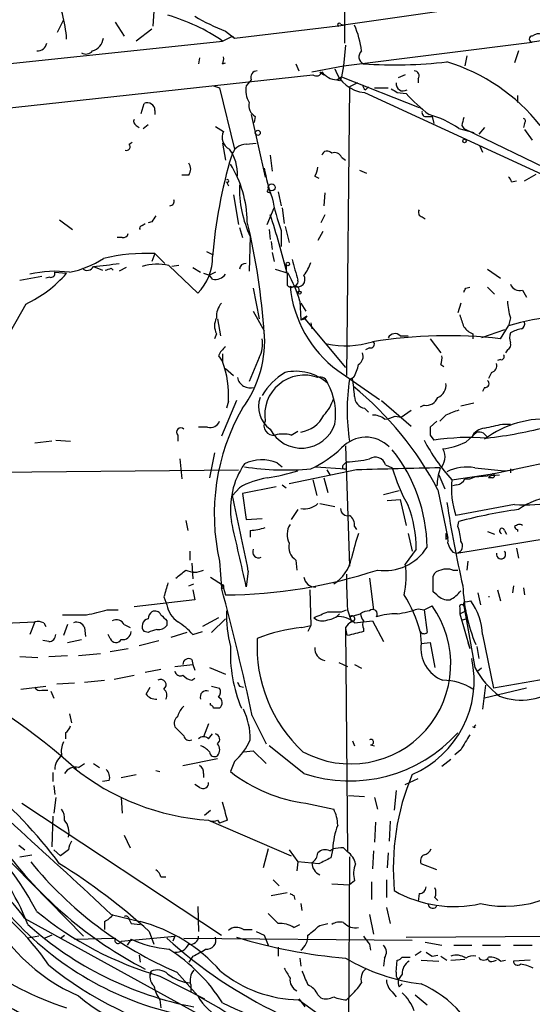
# Model space of a CAD drawing. Extents: x -1334 to 376232, y -349137 to 81772.
# Drawn here: x 497 to 540, y 81363 to 81447 of the extents above; entities that cross this region are included whole.
import ezdxf

# ---------------------------------------------------------------- set-up
doc = ezdxf.new("R2010")
doc.units = 0
doc.header["$MEASUREMENT"] = 0
doc.layers.add('MAIN', color=5, linetype='CONTINUOUS')

msp = doc.modelspace()

# ---------------------------------------------------------------- linework, layer by layer
at = {"layer": 'MAIN'}
for p, q in [((537.464, 81448.7025), (524.3407, 81446.8398)), ((524.4253, 81449.2105), (524.4253, 81445.3158)), ((508.1693, 81448.0251), (508.0847, 81446.7551)), ((499.9567, 81446.2471), (500.4647, 81447.2631)), ((504.8673, 81447.0938), (505.6293, 81445.9085)), ((508, 81446.5011), (506.6453, 81445.4851)), ((514.2653, 81446.3318), (515.0273, 81445.7391)), ((515.0273, 81445.7391), (524.3407, 81446.8398)), ((524.0867, 81446.9245), (524.3407, 81446.8398)), ((547.878, 81446.5011), (540.4273, 81445.4005)), ((468.63, 81440.6591), (514.0113, 81445.4851)), ((514.0113, 81445.4851), (514.858, 81445.9085)), ((514.858, 81445.9085), (515.0273, 81445.7391)), ((524.3407, 81443.3685), (540.4273, 81445.4005)), ((524.51, 81445.1465), (524.3407, 81443.3685)), ((539.242, 81444.6385), (538.9033, 81443.6225)), ((512.064, 81444.0458), (511.9793, 81443.5378)), ((514.0113, 81443.5378), (514.2653, 81443.6225)), ((534.8393, 81444.2151), (534.67, 81443.3685)), ((520.2767, 81443.5378), (520.5307, 81442.9451)), ((521.6313, 81442.8605), (524.3407, 81443.3685)), ((522.3087, 81442.8605), (522.6473, 81442.6065)), ((524.3407, 81443.3685), (524.1713, 81442.4371)), ((485.394, 81438.6271), (521.716, 81442.6065)), ((516.4667, 81442.1831), (516.0433, 81441.6751)), ((523.748, 81442.1831), (524.1713, 81442.4371)), ((524.002, 81442.0985), (523.748, 81442.1831)), ((524.1713, 81442.4371), (530.7753, 81439.8125)), ((525.526, 81441.9291), (524.8487, 81441.5905)), ((529.59, 81442.6065), (528.9973, 81442.3525)), ((530.6907, 81442.2678), (530.6907, 81441.9291)), ((513.2493, 81441.6751), (513.7573, 81441.5058)), ((513.7573, 81441.5058), (515.0273, 81436.2565)), ((524.8487, 81441.5905), (524.5947, 81416.9525)), ((526.1187, 81441.0825), (565.9967, 81422.7098)), ((526.2033, 81441.3365), (526.4573, 81441.5905)), ((526.9653, 81441.5058), (528.1507, 81441.5058)), ((528.9127, 81441.0825), (529.6747, 81440.9978)), ((539.1573, 81440.8285), (539.1573, 81440.2358)), ((507.0687, 81439.3045), (507.3227, 81440.1511)), ((508.254, 81439.5585), (508.254, 81439.2198)), ((516.4667, 81439.2198), (517.652, 81433.8858)), ((516.8053, 81439.0505), (516.7207, 81438.5425)), ((531.4527, 81439.0505), (531.876, 81439.0505)), ((531.876, 81439.0505), (532.0453, 81438.4578)), ((506.6453, 81438.2885), (506.8993, 81438.1191)), ((507.238, 81438.0345), (507.6613, 81438.3731)), ((513.4187, 81438.2038), (514.096, 81437.7805)), ((534.162, 81438.0345), (535.432, 81437.6958)), ((534.416, 81438.2885), (534.5853, 81438.0345)), ((534.5853, 81438.0345), (546.9467, 81432.0231)), ((536.3633, 81438.1191), (535.8553, 81437.5265)), ((539.75, 81438.4578), (539.6653, 81438.1191)), ((539.75, 81437.9498), (540.4273, 81437.0185)), ((506.0527, 81436.6798), (506.3067, 81436.8491)), ((514.0113, 81436.7645), (514.2653, 81435.3251)), ((516.0433, 81436.6798), (516.89, 81436.7645)), ((535.94, 81436.5105), (536.194, 81436.0025)), ((518.0753, 81435.7485), (518.2447, 81434.3938)), ((524.1713, 81435.5791), (524.51, 81435.3251)), ((525.6953, 81434.4785), (526.288, 81434.2245)), ((511.1327, 81434.0551), (510.54, 81434.0551)), ((521.8853, 81433.9705), (522.224, 81433.8011)), ((538.6493, 81433.4625), (539.0727, 81433.5471)), ((539.75, 81433.5471), (540.766, 81434.1398)), ((514.35, 81433.4625), (514.5193, 81433.1238)), ((514.9427, 81432.3618), (515.366, 81429.8218)), ((517.8213, 81432.6158), (518.0753, 81432.5311)), ((518.7527, 81432.6158), (519.0067, 81431.4305)), ((522.732, 81432.5311), (522.6473, 81431.4305)), ((517.8213, 81429.8218), (518.414, 81431.2611)), ((519.0913, 81431.2611), (519.2607, 81429.9065)), ((500.126, 81430.2451), (501.2267, 81429.3985)), ((522.732, 81430.6685), (522.3933, 81429.9911)), ((531.0293, 81430.4991), (531.2833, 81430.3298)), ((507.1533, 81429.7371), (507.4073, 81429.9065)), ((508, 81430.0758), (507.6613, 81429.9911)), ((515.4507, 81429.5678), (515.7047, 81428.7211)), ((517.9907, 81429.3985), (518.0753, 81428.5518)), ((519.0067, 81429.3138), (519.0067, 81427.9591)), ((519.3453, 81429.6525), (519.684, 81428.2978)), ((505.46, 81428.7211), (505.0367, 81428.7211)), ((516.382, 81428.8058), (516.2973, 81425.8425)), ((522.5627, 81429.2291), (522.1393, 81428.4671)), ((518.16, 81428.3825), (518.2447, 81427.7051)), ((508.254, 81427.3665), (508, 81426.6891)), ((508.254, 81427.3665), (509.1007, 81426.5198)), ((512.6567, 81427.5358), (513.1647, 81427.2818)), ((518.2447, 81427.4511), (518.414, 81426.6891)), ((503.0047, 81426.2658), (503.7667, 81425.9271)), ((504.5287, 81426.0965), (504.698, 81425.9271)), ((505.7987, 81426.1811), (505.206, 81425.8425)), ((509.4393, 81426.3505), (511.8947, 81423.9798)), ((510.286, 81426.3505), (509.6933, 81426.2658)), ((511.4713, 81426.1811), (512.1487, 81425.7578)), ((518.4987, 81426.0118), (519.5993, 81425.6731)), ((519.43, 81426.4351), (519.43, 81425.6731)), ((536.6173, 81426.0118), (537.718, 81425.2498)), ((496.7393, 81425.0805), (498.602, 81425.4191)), ((499.2793, 81425.3345), (498.9407, 81425.2498)), ((499.7027, 81425.7578), (500.7187, 81425.6731)), ((512.4027, 81425.6731), (512.9107, 81425.5038)), ((513.4187, 81425.7578), (512.9107, 81425.5038)), ((513.1647, 81425.1651), (512.9107, 81425.5038)), ((519.5147, 81425.6731), (519.5147, 81424.6571)), ((516.636, 81424.4031), (517.144, 81421.7785)), ((534.7547, 81424.4031), (535.0933, 81424.4878)), ((536.6173, 81424.4878), (537.21, 81423.8951)), ((539.5807, 81424.2338), (539.9193, 81423.6411)), ((497.2473, 81423.0485), (495.8927, 81420.6778)), ((520.6153, 81423.3025), (520.7, 81421.6938)), ((520.7, 81423.1331), (521.1233, 81422.4558)), ((534.3313, 81423.1331), (534.0773, 81422.2865)), ((513.588, 81421.7785), (513.842, 81420.3391)), ((516.636, 81422.4558), (517.5673, 81420.7625)), ((520.7, 81421.6938), (521.0387, 81421.7785)), ((521.208, 81422.0325), (521.0387, 81421.7785)), ((521.0387, 81421.7785), (524.51, 81417.6298)), ((538.5647, 81421.8631), (538.3953, 81421.1858)), ((521.5467, 81421.4398), (521.6313, 81420.9318)), ((537.718, 81420.0851), (538.3953, 81421.1858)), ((513.5033, 81420.5085), (513.334, 81420.0851)), ((517.5673, 81420.5085), (517.5673, 81420.7625)), ((529.1667, 81420.3391), (529.844, 81420.3391)), ((531.7067, 81420.0851), (532.638, 81418.8998)), ((535.3473, 81420.5085), (535.3473, 81420.0851)), ((538.0567, 81420.8471), (536.1093, 81420.1698)), ((526.542, 81419.3231), (526.2033, 81419.1538)), ((513.6727, 81418.6458), (514.0113, 81418.1378)), ((514.0113, 81418.8151), (514.0113, 81418.1378)), ((517.144, 81418.4765), (516.2973, 81416.4445)), ((538.3107, 81419.1538), (538.1413, 81418.8998)), ((532.638, 81417.8838), (532.892, 81417.7145)), ((537.718, 81418.3071), (537.464, 81418.2225)), ((514.2653, 81417.5451), (514.9427, 81416.9525)), ((523.8327, 81417.3758), (527.3887, 81414.9205)), ((525.1873, 81416.7831), (524.8487, 81416.6138)), ((536.956, 81417.2065), (536.702, 81416.6985)), ((536.3633, 81415.9365), (536.194, 81415.5978)), ((515.1967, 81414.8358), (513.9267, 81411.7878)), ((514.5193, 81414.7511), (514.35, 81414.1585)), ((527.558, 81414.8358), (530.098, 81412.6345)), ((531.1987, 81414.4125), (530.86, 81414.2431)), ((535.432, 81414.5818), (534.3313, 81414.3278)), ((526.1187, 81414.1585), (526.4573, 81413.8198)), ((528.7433, 81413.4811), (529.2513, 81413.3965)), ((529.2513, 81413.3965), (530.098, 81413.9891)), ((533.0613, 81413.5658), (532.5533, 81413.0578)), ((512.7413, 81412.5498), (511.9793, 81412.5498)), ((532.2993, 81413.0578), (531.7067, 81412.5498)), ((537.8873, 81412.8038), (538.5647, 81412.8038)), ((510.2013, 81411.8725), (510.2013, 81411.3645)), ((519.8533, 81411.8725), (520.446, 81412.2111)), ((531.7067, 81411.8725), (532.0453, 81411.4491)), ((534.7547, 81411.2798), (535.686, 81412.1265)), ((536.2787, 81412.0418), (536.6173, 81411.7031)), ((536.6173, 81411.7031), (536.3633, 81411.5338)), ((499.4487, 81411.3645), (498.0093, 81411.1951)), ((499.7873, 81411.4491), (501.0573, 81411.3645)), ((524.51, 81410.9411), (524.8487, 81400.6965)), ((513.334, 81410.3485), (512.9107, 81408.2318)), ((510.3707, 81409.8405), (510.54, 81408.1471)), ((518.668, 81409.5018), (519.0913, 81409.1631)), ((521.97, 81409.1631), (524.51, 81408.9938)), ((524.3407, 81409.3325), (524.5947, 81409.5865)), ((527.8967, 81409.3325), (528.4893, 81409.0785)), ((537.0407, 81408.5705), (541.8667, 81409.5865)), ((470.3233, 81408.4858), (515.366, 81408.9091)), ((525.4413, 81408.9091), (519.684, 81407.7238)), ((522.9013, 81408.9091), (523.1553, 81408.4858)), ((532.4687, 81408.4858), (532.9767, 81407.3005)), ((533.5693, 81408.0625), (537.0407, 81408.5705)), ((535.5167, 81409.0785), (538.0567, 81408.8245)), ((535.5167, 81408.3165), (537.6333, 81408.4858)), ((537.0407, 81408.5705), (536.702, 81408.2318)), ((538.0567, 81408.8245), (538.8187, 81408.9091)), ((538.5647, 81408.9938), (538.5647, 81408.6551)), ((519.0913, 81407.6391), (519.43, 81407.3851)), ((521.716, 81408.0625), (522.0547, 81406.7078)), ((522.6473, 81408.2318), (522.986, 81406.9618)), ((533.9927, 81407.6391), (533.654, 81407.5545)), ((537.0407, 81408.2318), (536.702, 81408.2318)), ((515.4507, 81407.3851), (514.858, 81406.7078)), ((518.5833, 81407.4698), (515.7047, 81406.8771)), ((515.7047, 81406.8771), (516.0433, 81404.6758)), ((527.7273, 81406.7925), (529.082, 81407.1311)), ((532.384, 81407.2158), (533.2307, 81403.0671)), ((522.3087, 81406.0305), (523.5787, 81405.7765)), ((528.066, 81406.2845), (529.1667, 81406.3691)), ((529.1667, 81406.3691), (529.6747, 81404.1678)), ((538.9033, 81405.9458), (533.908, 81405.0145)), ((520.446, 81405.5225), (519.8533, 81404.6758)), ((510.8787, 81404.5911), (511.048, 81403.7445)), ((516.0433, 81404.6758), (517.398, 81404.7605)), ((534.0773, 81404.0831), (534.162, 81404.5065)), ((516.382, 81403.7445), (516.382, 81403.1518)), ((525.272, 81404.0831), (525.4413, 81403.8291)), ((529.844, 81403.4905), (530.1827, 81401.9665)), ((536.6173, 81403.6598), (537.21, 81403.4058)), ((538.0567, 81403.7445), (538.226, 81403.4058)), ((539.1573, 81403.8291), (539.1573, 81403.6598)), ((533.0613, 81402.9825), (533.2307, 81403.0671)), ((533.9927, 81401.7971), (541.782, 81403.0671)), ((511.2173, 81401.9665), (511.2173, 81401.2045)), ((530.5213, 81402.1358), (529.59, 81400.8658)), ((533.654, 81401.8818), (533.9927, 81401.7971)), ((539.0727, 81402.2205), (539.242, 81401.3738)), ((511.3867, 81400.9505), (511.4713, 81399.5958)), ((513.7573, 81401.1198), (513.9267, 81398.8338)), ((520.2767, 81401.2045), (520.3613, 81400.3578)), ((534.924, 81401.1198), (534.8393, 81400.3578)), ((516.2127, 81400.2731), (516.0433, 81398.9185)), ((533.654, 81400.3578), (534.0773, 81400.3578)), ((511.1327, 81399.0031), (511.556, 81399.1725)), ((512.9953, 81399.7651), (514.0113, 81399.0878)), ((514.0113, 81399.0878), (514.2653, 81398.2411)), ((526.542, 81399.6805), (526.8807, 81396.9711)), ((531.9607, 81398.4951), (531.9607, 81399.8498)), ((511.4713, 81398.6645), (511.6407, 81397.8178)), ((521.462, 81398.6645), (521.5467, 81395.6165)), ((532.2993, 81398.2411), (531.9607, 81398.4951)), ((535.7707, 81398.4105), (536.0247, 81397.3945)), ((537.464, 81398.6645), (537.718, 81397.7331)), ((538.8187, 81399.0031), (538.734, 81398.4105)), ((539.6653, 81398.8338), (539.75, 81398.2411)), ((511.6407, 81397.8178), (506.476, 81397.2251)), ((509.016, 81398.0718), (509.27, 81397.3945)), ((534.7547, 81397.6485), (535.178, 81397.7331)), ((504.19, 81396.9711), (505.1213, 81396.9711)), ((524.1713, 81396.8018), (524.5947, 81396.9711)), ((524.6793, 81396.9711), (525.018, 81395.9551)), ((524.8487, 81396.3785), (525.78, 81396.6325)), ((530.6907, 81397.0558), (531.1987, 81396.9711)), ((531.1987, 81396.9711), (531.876, 81397.3098)), ((531.1987, 81396.9711), (531.4527, 81395.0238)), ((534.2467, 81397.1405), (534.2467, 81396.6325)), ((534.2467, 81396.6325), (534.7547, 81396.8865)), ((534.2467, 81396.6325), (535.0933, 81393.6691)), ((534.5853, 81397.3098), (534.7547, 81396.8865)), ((534.5853, 81397.3098), (535.5167, 81392.0605)), ((494.792, 81395.7858), (498.0093, 81395.9551)), ((498.0093, 81395.9551), (497.586, 81394.8545)), ((498.7713, 81395.8705), (498.9407, 81395.5318)), ((509.27, 81396.0398), (509.27, 81395.6165)), ((513.6727, 81396.2938), (512.318, 81395.5318)), ((513.08, 81395.0238), (514.2653, 81396.2091)), ((525.272, 81395.8705), (526.796, 81396.0398)), ((526.796, 81396.0398), (527.7273, 81394.2618)), ((534.5007, 81396.1245), (534.7547, 81396.2091)), ((534.5007, 81396.1245), (534.7547, 81396.2091)), ((500.8033, 81395.7011), (500.4647, 81394.7698)), ((502.2427, 81395.4471), (502.3273, 81394.6851)), ((505.6293, 81395.7011), (506.1373, 81395.4471)), ((507.6613, 81395.0238), (507.3227, 81395.1085)), ((510.9633, 81395.0238), (509.6087, 81394.6005)), ((511.4713, 81394.8545), (512.318, 81395.1085)), ((520.7847, 81395.4471), (521.5467, 81395.6165)), ((521.5467, 81395.6165), (521.2927, 81395.1085)), ((524.51, 81395.3625), (524.5947, 81394.9391)), ((524.51, 81395.3625), (524.6793, 81376.3125)), ((524.51, 81395.2778), (524.5947, 81394.9391)), ((524.6793, 81394.7698), (524.5947, 81394.9391)), ((526.034, 81395.3625), (526.034, 81395.1085)), ((530.86, 81395.1085), (530.9447, 81394.0925)), ((499.1947, 81394.2618), (498.6867, 81394.3465)), ((500.8033, 81394.1771), (501.9887, 81394.4311)), ((504.444, 81394.5158), (504.2747, 81394.8545)), ((506.8993, 81393.9231), (508.5927, 81394.3465)), ((530.9447, 81394.0925), (531.7067, 81394.1771)), ((531.7067, 81394.1771), (532.13, 81392.0605)), ((534.924, 81394.1771), (535.0933, 81393.6691)), ((536.194, 81394.8545), (537.1253, 81390.2825)), ((501.7347, 81393.0765), (503.5973, 81393.2458)), ((504.444, 81393.4151), (505.968, 81393.6691)), ((535.686, 81393.8385), (535.8553, 81392.8225)), ((496.7393, 81392.9918), (498.2633, 81392.9071)), ((499.1947, 81392.9918), (500.8033, 81393.0765)), ((511.3867, 81392.7378), (511.4713, 81392.3145)), ((523.9173, 81392.4838), (524.6793, 81392.1451)), ((507.4073, 81391.6371), (508.762, 81391.8911)), ((509.9473, 81392.1451), (511.4713, 81392.3145)), ((511.4713, 81392.3145), (511.6407, 81391.8065)), ((512.9107, 81392.0605), (514.2653, 81391.4678)), ((525.272, 81392.3145), (525.8647, 81391.9758)), ((536.1093, 81391.9758), (535.7707, 81391.7218)), ((545.7613, 81391.8065), (537.1253, 81390.2825)), ((501.396, 81390.7058), (499.872, 81390.6211)), ((502.2427, 81390.7905), (503.936, 81390.9598)), ((504.7827, 81391.0445), (506.476, 81391.3831)), ((511.3867, 81390.9598), (511.6407, 81391.1291)), ((496.824, 81390.1978), (498.9407, 81390.4518)), ((498.602, 81390.1131), (499.11, 81390.1131)), ((499.364, 81390.0285), (499.618, 81389.4358)), ((507.492, 81389.7745), (507.8307, 81390.3671)), ((513.08, 81390.4518), (513.7573, 81390.2825)), ((515.4507, 81390.4518), (515.7893, 81390.3671)), ((536.448, 81390.5365), (536.194, 81388.5045)), ((539.9193, 81390.2825), (536.3633, 81389.4358)), ((512.9953, 81388.8431), (512.9953, 81389.0125)), ((500.9727, 81388.0811), (501.142, 81387.3191)), ((516.5513, 81387.9118), (517.7367, 81385.5411)), ((510.7093, 81386.2185), (509.9473, 81386.9805)), ((512.826, 81387.2345), (512.4027, 81386.1338)), ((535.5167, 81386.8958), (535.3473, 81386.9805)), ((500.634, 81386.4725), (500.634, 81385.9645)), ((512.826, 81385.9645), (513.1647, 81386.3878)), ((525.1027, 81385.7951), (525.272, 81385.3718)), ((515.7893, 81384.8638), (516.636, 81384.9485)), ((516.636, 81384.9485), (517.7367, 81383.8478)), ((520.954, 81383.0011), (517.9907, 81385.3718)), ((526.6267, 81385.4565), (526.9653, 81385.3718)), ((534.3313, 81385.0331), (533.8233, 81384.6098)), ((510.6247, 81383.6785), (513.588, 81384.2711)), ((515.0273, 81384.0171), (514.6887, 81383.1705)), ((533.4847, 81384.1865), (532.7227, 81383.5938)), ((501.7347, 81383.5091), (502.2427, 81383.8478)), ((503.0047, 81383.8478), (503.5127, 81383.5091)), ((508.3387, 81383.2551), (508.6773, 81383.1705)), ((499.5333, 81383.0858), (499.5333, 81382.3238)), ((504.3593, 81382.4085), (503.7667, 81382.3238)), ((505.3753, 81382.6625), (506.6453, 81382.9165)), ((512.4027, 81383.0011), (512.4027, 81382.6625)), ((529.59, 81382.0698), (530.6907, 81382.5778)), ((499.618, 81381.9851), (499.7027, 81381.2231)), ((512.064, 81381.8158), (511.6407, 81382.0698)), ((528.828, 81381.5618), (528.6587, 81379.8685)), ((490.3893, 81381.1385), (502.158, 81369.1158)), ((499.7873, 81380.9691), (499.618, 81379.6145)), ((505.3753, 81380.9691), (505.46, 81379.6145)), ((524.764, 81381.1385), (526.1187, 81381.0538)), ((526.9653, 81380.9691), (527.2193, 81379.9531)), ((496.9087, 81380.4611), (513.9267, 81369.2005)), ((512.4873, 81379.4451), (512.9953, 81379.8685)), ((521.1233, 81380.4611), (523.494, 81379.9531)), ((499.5333, 81379.3605), (499.4487, 81376.7358)), ((512.826, 81379.0218), (519.8533, 81375.9738)), ((513.588, 81379.0218), (513.7573, 81378.7678)), ((514.4347, 81379.0218), (513.7573, 81378.7678)), ((528.32, 81378.9371), (528.2353, 81377.2438)), ((527.05, 81378.8525), (526.9653, 81377.1591)), ((505.6293, 81377.7518), (506.1373, 81376.6511)), ((496.6547, 81376.9051), (497.1627, 81376.4818)), ((500.2107, 81375.9738), (499.618, 81376.4818)), ((500.888, 81376.4818), (500.2107, 81375.9738)), ((517.906, 81376.5665), (517.4827, 81374.9578)), ((519.684, 81376.4818), (520.446, 81375.4658)), ((523.1553, 81376.3971), (523.4093, 81376.5665)), ((523.4093, 81376.5665), (523.24, 81375.8045)), ((524.3407, 81376.6511), (524.6793, 81376.3125)), ((526.8807, 81376.3971), (526.796, 81374.8731)), ((496.7393, 81375.8891), (497.7553, 81376.0585)), ((524.8487, 81375.8891), (524.764, 81360.7338)), ((528.1507, 81376.2278), (528.066, 81374.9578)), ((520.446, 81375.4658), (520.3613, 81374.7038)), ((522.224, 81375.2965), (520.446, 81375.4658)), ((532.2993, 81374.7885), (530.9447, 81375.2965)), ((508.762, 81374.1958), (509.1853, 81374.1958)), ((518.3293, 81373.9418), (518.8373, 81373.4338)), ((527.9813, 81373.9418), (527.9813, 81372.4178)), ((523.3247, 81373.6031), (524.8487, 81373.5185)), ((525.272, 81373.8571), (524.8487, 81373.5185)), ((526.7113, 81373.7725), (526.7113, 81372.2485)), ((518.16, 81372.5871), (519.5147, 81372.8411)), ((520.1073, 81372.5871), (520.192, 81372.2485)), ((530.7753, 81372.7565), (530.6907, 81372.0791)), ((532.13, 81372.4178), (532.384, 81372.1638)), ((511.8947, 81371.6558), (511.9793, 81369.5391)), ((520.7, 81371.9098), (520.7847, 81371.3171)), ((527.9813, 81371.5711), (528.32, 81370.2165)), ((497.1627, 81370.6398), (512.4027, 81362.2578)), ((504.5287, 81370.9785), (506.984, 81370.3858)), ((506.0527, 81370.5551), (506.222, 81370.2165)), ((526.542, 81370.9785), (526.8807, 81369.2851)), ((503.936, 81370.3858), (503.936, 81369.7085)), ((506.222, 81370.2165), (506.984, 81370.1318)), ((515.7893, 81369.7085), (516.5513, 81369.7085)), ((520.1073, 81369.8778), (520.6153, 81370.1318)), ((522.3087, 81370.0471), (522.986, 81370.2165)), ((498.348, 81369.1158), (497.4167, 81368.9465)), ((499.4487, 81369.2005), (498.856, 81368.9465)), ((500.2107, 81368.9465), (500.5493, 81369.2005)), ((501.396, 81368.8618), (504.8673, 81368.9465)), ((505.3753, 81368.6925), (509.9473, 81369.1158)), ((506.222, 81368.8618), (505.8833, 81368.3538)), ((506.222, 81368.8618), (506.8147, 81368.6078)), ((507.746, 81369.5391), (508.1693, 81368.4385)), ((509.9473, 81369.1158), (509.778, 81368.6925)), ((510.7093, 81368.9465), (530.1827, 81368.7771)), ((516.89, 81369.5391), (517.5673, 81369.2005)), ((517.5673, 81369.2005), (517.906, 81368.3538)), ((529.6747, 81369.0311), (596.9, 81369.5391)), ((518.7527, 81368.1845), (518.7527, 81367.4225)), ((526.542, 81368.4385), (526.6267, 81367.9305)), ((531.2833, 81368.6078), (532.7227, 81368.3538)), ((533.7387, 81368.3538), (535.2627, 81368.3538)), ((536.194, 81368.3538), (537.718, 81368.3538)), ((538.8187, 81368.3538), (540.4273, 81368.3538)), ((506.8993, 81367.5071), (506.984, 81366.9145)), ((511.4713, 81367.4225), (511.1327, 81366.9145)), ((520.6153, 81367.2531), (520.7, 81366.5758)), ((527.812, 81367.2531), (527.7273, 81366.5758)), ((529.336, 81367.3378), (530.0133, 81367.3378)), ((530.4367, 81367.5071), (530.9447, 81367.8458)), ((531.876, 81367.4225), (532.384, 81367.5071)), ((532.638, 81367.4225), (533.146, 81367.0838)), ((533.4847, 81367.0838), (534.67, 81367.1685)), ((528.828, 81366.0678), (528.9127, 81367.0838)), ((530.9447, 81367.0838), (532.4687, 81366.9991)), ((537.1253, 81366.9991), (537.3793, 81367.0838)), ((537.718, 81366.9991), (538.1413, 81367.0838)), ((540.258, 81367.0838), (538.8187, 81366.9991)), ((507.9153, 81366.1525), (507.8307, 81365.8138)), ((508.6773, 81365.7291), (512.4873, 81363.7818)), ((510.1167, 81366.0678), (511.8947, 81364.0358)), ((529.336, 81365.8985), (528.9973, 81365.3905)), ((511.302, 81364.9671), (511.302, 81364.3745)), ((529.082, 81364.7978), (529.336, 81365.0518)), ((522.1393, 81364.1205), (522.3933, 81363.8665)), ((524.5947, 81363.6971), (524.8487, 81363.9511)), ((528.4893, 81364.3745), (528.828, 81363.9511)), ((530.4367, 81364.1205), (531.4527, 81363.2738)), ((508.6773, 81363.6971), (508.762, 81363.0198)), ((520.5307, 81363.6971), (529.2513, 81357.4318))]:
    msp.add_line(p, q, dxfattribs=at)
for centre, radius in [((517.017, 81437.6535), 0.2158), ((534.6488, 81436.955), 0.1496), ((518.2023, 81432.9969), 0.2993), ((519.5811, 81426.4654), 0.1541), ((520.573, 81424.0222), 0.1338)]:
    msp.add_circle(centre, radius, dxfattribs=at)
for centre, radius, start, end in [((490.9282, 81445.1007), 9.8061, 3.237488, 28.655132), ((504.8897, 81432.216), 16.1019, 55.494134, 73.901129), ((521.1283, 81463.862), 18.8257, 239.737034, 248.619865), ((523.9597, 81446.8821), 0.1339, 18.462013, 251.537987), ((517.7647, 81443.638), 8.1616, 7.041424, 23.097838), ((541.0199, 81445.1465), 0.9653, 74.738635, 127.87186), ((498.2408, 81445.4286), 0.7925, 265.505926, 351.817758), ((502.5603, 81445.8871), 1.2995, 286.070773, 353.460172), ((540.4273, 81445.6545), 0.254, 90, 270), ((502.355, 81445.1002), 0.7297, 239.868471, 320.745401), ((526.2995, 81444.142), 0.66, 131.209609, 246.278159), ((513.1657, 81443.961), 0.9456, 333.413271, 10.325982), ((528.6486, 81483.1702), 39.7186, 266.225594, 276.501645), ((528.3739, 81428.1439), 16.2784, 38.54976, 72.953037), ((516.9746, 81442.3948), 0.5503, 89.989588, 202.627074), ((522.0123, 81442.9875), 0.4827, 232.12814, 344.745922), ((523.8388, 81443.8825), 1.7018, 216.907605, 266.941559), ((526.4336, 81444.0797), 3.0136, 198.679644, 264.002239), ((530.3519, 81442.5217), 0.4234, 323.151755, 89.986468), ((608.7466, 81399.9378), 94.6529, 153.320357, 153.549513), ((529.4171, 81441.8268), 0.5979, 170.14856, 304.912731), ((517.8497, 81441.2518), 1.8553, 166.811644, 213.203564), ((526.5002, 81441.8025), 0.5526, 184.432108, 237.497791), ((613.3086, 81568.2517), 152.6259, 236.200557, 236.42974), ((517.292, 81439.9606), 1.0321, 164.535025, 241.86318), ((540.4205, 81450.8115), 14.5527, 222.404176, 232.800248), ((507.6043, 81439.5655), 0.6498, 359.382708, 115.681706), ((531.3538, 81439.375), 0.3392, 163.066164, 286.949994), ((506.8148, 81438.6272), 0.3787, 153.44848, 243.414653), ((529.2278, 81430.775), 8.7776, 55.796497, 74.171344), ((703.8079, 81396.3066), 174.5167, 165.851148, 166.080355), ((539.6019, 81438.6483), 0.2413, 307.862488, 74.765709), ((515.1121, 81437.2725), 1.136, 153.437204, 243.430438), ((505.8199, 81436.4681), 0.3147, 250.332702, 42.282263), ((511.731, 81434.1619), 3.5555, 356.914118, 36.094432), ((516.0369, 81435.386), 1.2938, 89.716579, 167.600886), ((522.9437, 81435.6215), 0.4827, 37.87186, 164.745922), ((554.1069, 81423.8377), 41.073, 163.265989, 175.42688), ((523.5786, 81435.3251), 0.6448, 23.197424, 113.189256), ((510.4762, 81434.5631), 0.8301, 322.267279, 37.732721), ((506.4035, 81429.8919), 9.7262, 1.083391, 31.587511), ((531.7065, 81437.0583), 14.3432, 189.674966, 200.19071), ((520.6172, 81434.8165), 1.5244, 326.291169, 356.841227), ((514.4347, 81433.5471), 0.1198, 224.966157, 135), ((538.0991, 81433.4202), 0.5518, 4.396316, 57.536771), ((525.2924, 81432.9905), 9.8441, 178.731069, 205.156732), ((517.4401, 81432.9122), 0.4829, 322.133342, 15.236386), ((509.5028, 81431.8116), 0.3816, 273.183993, 19.422546), ((538.038, 81436.0051), 20.1733, 191.139044, 199.371393), ((531.0999, 81430.8801), 0.3875, 146.88812, 259.502061), ((635.1577, 81345.6626), 152.6259, 146.192738, 146.421942), ((456.9229, 81410.3427), 64.4419, 13.762336, 18.385746), ((507.1533, 81429.5255), 0.2116, 90, 216.875312), ((459.7238, 81416.6985), 57.9688, 3.76848, 13.342238), ((505.5277, 81429.1699), 0.4539, 261.421795, 345.960695), ((499.2289, 81434.0808), 8.5037, 281.833206, 302.927238), ((507.702, 81410.0045), 17.3708, 88.178976, 102.807541), ((508.9654, 81426.9911), 4.201, 314.209178, 1.655936), ((964.6784, 81552.9656), 462.2738, 195.830799, 196.059989), ((502.4826, 81426.4916), 0.5688, 223.988668, 336.61228), ((500.5404, 81457.2889), 31.1208, 274.541717, 278.622229), ((461.9247, 81553.0118), 133.8753, 288.327124, 288.556307), ((508.4757, 81421.465), 4.9796, 78.842383, 105.400437), ((516.0011, 81425.9694), 0.552, 85.615624, 175.594926), ((518.2805, 81427.6534), 3.4305, 321.199339, 342.196217), ((492.6836, 81432.6927), 10.6695, 295.323826, 318.858985), ((499.7274, 81416.7098), 9.1333, 82.163466, 103.559857), ((499.3782, 81425.659), 0.3392, 253.050006, 16.933836), ((513.3701, 81426.2734), 1.1272, 259.500563, 322.581105), ((510.3444, 81420.3036), 10.6998, 16.276762, 30.121413), ((520.3909, 81425.1652), 0.6571, 244.429432, 31.019089), ((519.8494, 81424.8841), 0.4044, 214.145878, 309.613322), ((519.9803, 81424.9958), 0.4733, 243.440363, 10.308094), ((529.8866, 81425.5403), 10.1641, 185.463848, 233.443413), ((520.2025, 81424.2338), 0.3518, 313.790922, 105.69933), ((450.02, 81466.5838), 94.6529, 333.306822, 333.536005), ((539.3337, 81425.0098), 0.8144, 199.213679, 287.656219), ((515.2388, 81421.9901), 1.7401, 138.94014, 184.185317), ((543.7652, 81423.5229), 5.459, 182.313892, 197.701087), ((514.7525, 81421.1858), 1.421, 151.534026, 208.465974), ((436.2713, 81548.8747), 152.6538, 303.578089, 303.807251), ((788.4158, 81506.259), 267.7346, 198.316967, 198.54615), ((544.5296, 81400.691), 21.3931, 61.504664, 106.662971), ((536.1525, 81422.3301), 1.9916, 218.103582, 246.153182), ((540.1394, 81417.713), 3.2825, 101.303771, 118.667715), ((539.3266, 81421.3552), 0.456, 291.806076, 21.79441), ((508.0897, 81419.8709), 9.5194, 323.124565, 5.374252), ((514.8577, 81419.6619), 2.5753, 332.59418, 9.458299), ((533.1729, 81380.5732), 39.7724, 83.438041, 99.226319), ((528.7188, 81419.8936), 0.6317, 44.846083, 154.071813), ((539.5801, 81420.1698), 1.1001, 157.369719, 202.630281), ((515.4927, 81417.8418), 1.9897, 128.08865, 156.16616), ((524.5291, 81427.0978), 7.6121, 257.652273, 287.325691), ((526.6479, 81419.6194), 0.3147, 250.332702, 42.282263), ((538.1413, 81419.5772), 0.456, 291.806076, 21.79441), ((525.145, 81418.6034), 0.8572, 302.909535, 20.229811), ((531.1545, 81418.4344), 1.5824, 339.637627, 7.677432), ((537.7744, 81418.5611), 0.2603, 257.480746, 40.60607), ((506.3134, 81415.2517), 8.2211, 356.509004, 20.552048), ((522.4608, 81418.4637), 3.2028, 328.350542, 349.56859), ((536.7685, 81417.8092), 0.6312, 287.280921, 14.617437), ((516.3923, 81417.025), 1.137, 192.2834, 286.788541), ((522.0414, 81412.5632), 5.3693, 120.141296, 149.861085), ((520.9969, 81413.5939), 3.3876, 70.292021, 189.105575), ((520.2726, 81413.2499), 4.0638, 48.11004, 103.190225), ((522.351, 81416.1763), 0.6427, 8.843772, 109.232826), ((518.323, 81413.6927), 5.3303, 350.400372, 28.977972), ((540.5909, 81413.9891), 15.9595, 170.534137, 189.465509), ((494.1274, 81412.4861), 31.2604, 4.933539, 7.744273), ((506.5477, 81393.4431), 29.278, 28.060987, 50.458122), ((531.9549, 81416.1212), 1.1171, 292.589091, 7.919017), ((536.4096, 81416.2674), 0.3341, 262.034805, 51.562485), ((519.3804, 81414.2752), 2.3007, 159.264117, 235.440301), ((526.3069, 81415.1762), 1.0349, 180.094118, 259.522837), ((531.3526, 81415.5189), 1.1171, 262.080983, 337.410909), ((519.931, 81416.1324), 3.7371, 316.62314, 342.443114), ((531.5088, 81405.1333), 18.1996, 150.270738, 192.740007), ((520.2346, 81414.7931), 2.7069, 279.900079, 333.038323), ((526.902, 81412.1907), 1.3792, 48.715594, 94.407945), ((527.2624, 81417.0767), 3.8886, 278.125101, 292.385024), ((536.1478, 81407.1828), 7.0901, 106.265086, 115.806091), ((512.9883, 81413.3258), 0.8144, 252.343781, 340.786322), ((518.3435, 81412.6567), 0.7994, 149.884407, 281.194672), ((520.7378, 81413.7514), 2.9948, 207.243577, 341.553556), ((701.0066, 81412.2111), 169.3002, 179.885375, 180.114592), ((541.6035, 81404.4113), 8.8425, 85.547275, 126.34284), ((452.4515, 81793.629), 390.2911, 282.415411, 282.644597), ((532.6704, 81446.4053), 35.0006, 276.335474, 285.233138), ((510.4553, 81412.1265), 0.3592, 45, 225), ((519.176, 81409.2484), 2.7101, 75.527395, 104.472605), ((526.2433, 81408.8962), 2.7948, 44.540461, 137.848217), ((536.4826, 81411.1169), 1.3534, 95.056838, 154.334263), ((535.7706, 81410.6024), 1.5264, 70.557258, 93.177123), ((545.2097, 81418.7337), 15.7916, 207.470826, 222.512676), ((535.0934, 81390.2248), 21.4421, 86.151122, 98.172578), ((531.8516, 81417.3228), 6.7042, 278.19561, 295.659959), ((517.4322, 81417.8936), 9.8049, 294.81175, 313.418463), ((527.0422, 81409.1141), 0.882, 14.337184, 124.551349), ((518.0269, 81402.188), 13.4263, 0.499722, 38.808362), ((531.588, 81410.0043), 1.3975, 313.689484, 29.24854), ((521.5568, 81405.5647), 6.8655, 145.866448, 188.866462), ((517.3659, 81406.3288), 3.4298, 67.688287, 115.78432), ((519.3987, 81432.1421), 23.2478, 261.27949, 275.301465), ((524.4254, 81409.1632), 0.1894, 116.578587, 296.537987), ((524.2615, 81419.7324), 10.1514, 271.880966, 282.982264), ((515.2065, 81425.9189), 17.8793, 278.409499, 287.040506), ((553.6896, 80372.327), 1036.9669, 91.1679299, 91.5610031), ((541.7683, 81412.7758), 13.7841, 195.55891, 210.108721), ((537.7521, 81407.3343), 5.4572, 162.296486, 177.687485), ((534.8394, 81405.3529), 3.7866, 79.696372, 116.564374), ((534.8815, 81409.2907), 1.163, 259.521979, 303.105242), ((537.0406, 81408.4011), 0.1694, 270.033843, 89.966177), ((538.7341, 81409.0786), 0.1894, 206.592103, 296.524473), ((519.076, 81400.977), 7.3625, 99.812104, 119.498452), ((540.9788, 81407.343), 7.4443, 174.453679, 198.22734), ((533.9139, 81408.4496), 0.8144, 275.553068, 338.194671), ((256.244, 81348.9017), 264.9957, 11.177987, 12.599794), ((520.9963, 81407.258), 1.6773, 259.825006, 312.958471), ((520.5783, 81402.2523), 9.9437, 359.328708, 21.279893), ((634.5656, 81421.7486), 102.6175, 188.762985, 192.806159), ((539.7503, 81418.2182), 12.3016, 266.051898, 282.318044), ((542.684, 81400.7611), 5.8752, 93.845212, 125.863039), ((524.6832, 81405.5879), 0.5968, 178.156414, 286.099686), ((524.2266, 81404.1699), 1.049, 355.253595, 53.626063), ((545.7424, 81359.8124), 46.17, 98.093721, 104.526095), ((-881.5808, 81084.2149), 1432.617, 12.6896729, 12.9188575), ((521.1637, 81403.3725), 1.6494, 147.755272, 206.218618), ((581.4326, 81319.4729), 94.6976, 116.457251, 116.68638), ((539.2558, 81403.5883), 0.6643, 60.72258, 91.190256), ((516.199, 81407.9615), 4.221, 272.484836, 290.135029), ((545.053, 81396.9051), 20.5273, 161.287985, 167.426295), ((660.0612, 81403.2365), 127.0002, 179.885409, 180.114592), ((532.0871, 81402.8553), 1.163, 349.521979, 33.105242), ((530.1143, 81402.6301), 4.221, 2.484836, 20.135029), ((537.845, 81403.7022), 0.2159, 11.299523, 258.700477), ((539.1998, 81404.1256), 0.2995, 188.157154, 261.842846), ((521.0123, 81402.3491), 1.3606, 167.490833, 237.272364), ((534.8561, 81403.0482), 1.675, 193.971531, 224.136456), ((533.8503, 81402.409), 0.6283, 283.100569, 40.034449), ((517.0828, 81401.9053), 0.5028, 152.711208, 297.288792), ((527.8622, 81404.5354), 4.2268, 261.251261, 328.152815), ((537.7623, 81401.7048), 0.394, 166.450528, 41.634747), ((521.6689, 81402.0642), 3.4195, 302.258122, 348.351934), ((522.7571, 81399.7726), 6.9198, 347.21335, 9.089754), ((341.1279, 81611.6972), 271.0713, 308.542744, 308.771924), ((511.6407, 81401.9027), 1.7226, 243.745835, 296.254165), ((513.9742, 81440.7194), 42.4793, 270.392637, 288.167815), ((561.0246, 81399.5051), 36.4335, 179.191651, 183.988217), ((532.7165, 81399.5477), 0.8139, 95.534773, 158.212969), ((533.146, 81398.8767), 1.5658, 71.068631, 108.931369), ((805.5398, 81313.981), 308.2169, 163.938103, 164.167263), ((513.9954, 81398.952), 0.1367, 239.834063, 83.321989), ((521.9125, 81399.8824), 0.9657, 186.977091, 273.413848), ((298.8853, 81341.3821), 222.5837, 12.066312, 14.958112), ((520.3878, 81392.439), 10.8071, 14.300872, 32.471436), ((533.2922, 81399.1802), 1.3667, 223.404909, 274.524107), ((531.9609, 81400.5267), 3.0674, 297.979423, 320.602432), ((549.4788, 81399.6843), 14.9936, 182.604002, 202.246693), ((511.4146, 81397.7611), 2.1757, 189.700436, 236.106156), ((534.416, 81397.2252), 0.1893, 26.551512, 206.578587), ((534.7546, 81397.4368), 0.2116, 89.972935, 216.875312), ((530.7257, 81394.5431), 5.4771, 3.259268, 35.620978), ((536.7443, 81397.8097), 0.2655, 80.810851, 99.167845), ((500.2353, 81409.6365), 13.2685, 279.44209, 287.340681), ((508.522, 81396.1104), 0.8663, 127.052435, 173.458233), ((508.254, 81396.2937), 0.5681, 26.574073, 116.56054), ((525.7039, 81396.6054), 11.3574, 178.58176, 194.100357), ((524.9525, 81392.3427), 8.521, 241.367109, 35.656646), ((395.3843, 81692.8939), 322.417, 293.084592, 293.313758), ((523.5787, 81693.1016), 296.3004, 269.885389, 270.114592), ((522.8875, 81397.5915), 1.4703, 273.841293, 319.28881), ((526.6269, 81395.3619), 1.527, 93.187323, 123.684864), ((526.7369, 81396.6918), 0.9587, 183.546139, 222.848561), ((526.8177, 81396.6084), 0.3916, 324.049004, 134.751699), ((528.9554, 81389.9837), 6.6489, 90.367961, 105.892486), ((527.9126, 81404.779), 8.2077, 276.998861, 289.784085), ((498.2211, 81394.3887), 1.5807, 69.629778, 97.700518), ((501.396, 81904.5473), 508.0005, 269.885409, 270.114592), ((501.5653, 81395.1931), 0.7235, 20.554191, 110.554191), ((504.952, 81395.3626), 0.7572, 26.554899, 116.571819), ((507.8269, 81395.5558), 0.674, 104.223875, 221.57777), ((636.0159, 81523.2937), 179.6053, 224.885409, 225.114592), ((506.9824, 81390.9578), 5.9443, 40.960418, 57.213288), ((522.5203, 81397.098), 1.0791, 228.177748, 295.56538), ((523.9173, 81394.3463), 2.0392, 48.369494, 94.762242), ((525.4838, 81394.9813), 1.0795, 115.563296, 154.436704), ((525.0412, 81396.2099), 0.2559, 264.797461, 138.786693), ((526.6687, 81395.7011), 0.7194, 151.913927, 208.079046), ((505.4881, 81395.158), 0.7356, 261.179222, 356.141365), ((508.9725, 81392.3603), 2.9687, 100.660795, 116.210312), ((508.5202, 81396.2633), 0.9902, 264.384402, 319.217958), ((521.8289, 81382.9162), 12.5743, 94.763452, 112.708332), ((524.658, 81395.3624), 0.1705, 150.217611, 209.753219), ((610.036, 81056.2468), 349.1183, 103.922655, 104.151826), ((531.1948, 81395.3354), 0.4045, 214.126202, 309.613322), ((499.2089, 81394.8402), 0.5786, 268.593643, 1.416257), ((504.9292, 81394.6884), 0.515, 199.581978, 330.024662), ((529.1497, 81393.8167), 12.1951, 176.713631, 227.234736), ((533.8599, 81393.7057), 2.9407, 172.441922, 249.026416), ((527.1346, 81393.3392), 12.4559, 177.702661, 202.41754), ((522.906, 81393.6629), 1.0247, 174.910862, 260.223293), ((511.1326, 81392.2977), 0.5082, 59.999205, 178.105497), ((526.727, 81390.9442), 8.7399, 293.290524, 12.410274), ((510.413, 81391.8064), 0.4733, 190.296185, 296.570465), ((542.0603, 81395.5612), 7.4212, 208.145924, 233.377626), ((466.2558, 81344.5539), 52.451, 47.686227, 63.435682), ((508.7479, 81390.5694), 0.4582, 305.809495, 121.57064), ((511.7923, 81392.5874), 1.6774, 225.886457, 256.006836), ((600.0209, 81432.9611), 94.6528, 206.4572, 206.686438), ((532.8393, 81386.452), 4.5079, 56.195718, 90.406725), ((498.4327, 81390.5367), 0.4561, 201.829402, 291.785083), ((508.6349, 81389.6813), 0.6419, 329.039305, 53.578205), ((512.6336, 81389.5436), 0.5217, 68.357671, 201.652537), ((513.2251, 81389.9559), 0.6244, 315.791579, 31.536569), ((539.4846, 81394.4877), 5.2218, 249.235139, 309.385369), ((508.3364, 81390.3959), 1.0484, 216.349618, 274.754565), ((513.4356, 81389.0294), 0.5453, 306.153291, 64.229041), ((511.8529, 81387.4967), 1.703, 132.186781, 165.891948), ((512.9533, 81388.5471), 0.299, 8.075896, 81.924104), ((513.5033, 81261.5892), 127.0002, 89.885409, 90.114591), ((510.3743, 81385.9024), 6.0078, 359.784464, 25.665939), ((510.6952, 81387.2768), 0.8045, 127.875608, 201.61228), ((499.9572, 81387.4034), 1.1509, 306.018589, 342.906421), ((535.686, 81386.9805), 0.1893, 116.578587, 206.578587), ((502.1579, 81384.8637), 1.8931, 153.429535, 190.303222), ((511.175, 81386.3031), 0.4733, 190.296185, 296.570465), ((512.4026, 81385.5198), 0.614, 46.405547, 133.587694), ((513.2917, 81385.9221), 0.4827, 307.87186, 74.745922), ((511.2178, 81388.2116), 5.6662, 312.246141, 335.699315), ((524.8546, 81394.7966), 12.4237, 251.701702, 317.931648), ((526.669, 81385.6851), 0.2325, 259.516601, 123.11583), ((852.2341, 81195.155), 370.2916, 148.921657, 149.150824), ((-33.2468, 80794.1086), 788.658, 47.0087342, 48.5372158), ((511.2583, 81383.2106), 2.3374, 45.013866, 67.608665), ((513.3341, 81384.8639), 0.4234, 180.013532, 306.848245), ((512.9952, 81385.0331), 0.7807, 319.405074, 40.594926), ((501.1719, 81383.346), 1.4693, 126.628898, 180.241786), ((501.4595, 81382.5142), 1.0322, 74.537986, 151.856008), ((514.2064, 81399.5814), 20.6059, 231.259291, 266.158847), ((503.4563, 81382.6625), 0.938, 344.289525, 46.222366), ((511.7254, 81383.0858), 0.6826, 352.87186, 60.261365), ((522.9197, 81393.7229), 13.3829, 232.045337, 262.285854), ((468.4071, 81351.8028), 39.472, 36.526777, 50.644903), ((549.1576, 81374.9271), 20.5883, 157.166427, 185.341495), ((476.6756, 81361.9064), 22.3126, 21.632035, 63.16301), ((474.0881, 81358.4982), 27.2492, 27.860947, 58.839101), ((512.3603, 81382.1798), 0.4695, 230.854032, 7.256717), ((499.0262, 81379.1067), 1.5255, 356.809544, 33.700485), ((451.1896, 81362.2718), 65.4256, 14.833803, 16.219013), ((520.8268, 81378.5666), 3.0061, 0.608026, 27.466923), ((499.294, 81377.9669), 1.6397, 346.441747, 40.042246), ((513.1221, 81380.1657), 1.2351, 264.107543, 292.160618), ((530.1918, 81376.2134), 6.7917, 159.440499, 177.019846), ((502.4126, 81376.3969), 1.527, 146.315136, 176.812677), ((523.6502, 81397.6209), 35.2628, 216.489232, 242.57261), ((522.7515, 81375.6871), 0.8168, 60.371708, 138.548797), ((524.1291, 81373.8115), 2.8475, 85.738336, 104.642376), ((530.9874, 81376.9046), 0.8721, 284.021902, 337.18961), ((521.039, 81376.3122), 1.1035, 302.461635, 355.613639), ((649.7219, 81121.5707), 283.9586, 116.450451, 116.679652), ((523.7475, 81374.9574), 1.6446, 11.899604, 55.486632), ((531.4528, 81375.5505), 0.5681, 116.574073, 206.56054), ((538.1032, 81381.0552), 9.3786, 257.195734, 326.575444), ((522.6892, 81395.6581), 32.1505, 218.906817, 246.980048), ((472.8852, 81331.3216), 51.7286, 47.629914, 58.223339), ((507.6608, 81373.8568), 1.1522, 17.110772, 53.960562), ((522.7623, 81375.4014), 1.1312, 181.028275, 246.360472), ((527.2519, 81374.4628), 2.0705, 156.255267, 197.010157), ((479.481, 81357.5366), 22.0076, 36.540664, 44.988034), ((530.7896, 81373.3349), 0.5786, 268.583744, 1.406357), ((531.1143, 81372.8412), 1.1004, 337.370923, 22.624271), ((481.5281, 81354.7493), 21.3069, 33.988692, 58.987405), ((562.288, 81457.3217), 94.6529, 243.306795, 243.535978), ((533.7464, 81381.8603), 10.208, 240.105648, 282.896341), ((507.8705, 81378.2807), 15.5102, 203.909603, 246.696686), ((531.9318, 81371.9047), 0.4025, 191.407654, 335.924778), ((516.034, 81388.7578), 26.9152, 221.825297, 258.037612), ((516.7445, 81393.8841), 29.2879, 230.661124, 254.011502), ((503.1326, 81372.2049), 1.9886, 293.828505, 321.923362), ((505.7564, 81370.541), 0.2967, 2.724474, 115.364546), ((729.9667, 81582.3021), 299.3187, 224.888779, 225.117975), ((517.1044, 81392.0064), 29.4296, 228.011977, 259.132937), ((503.4043, 81356.9149), 13.9384, 41.509554, 75.11839), ((515.21, 81368.8303), 1.052, 56.58937, 131.037856), ((518.8711, 81367.8117), 2.4077, 59.106847, 92.818674), ((310.1261, 81623.6533), 330.6623, 309.688777, 309.917933), ((524.0443, 81368.9467), 1.3865, 77.655866, 121.266381), ((525.3023, 81371.0694), 1.2308, 218.624186, 284.510423), ((505.1041, 81368.7851), 0.2866, 145.722133, 341.147764), ((510.6114, 81379.0047), 11.0519, 246.599166, 263.912111), ((536.3969, 81398.9498), 40.4483, 227.882303, 244.27042), ((511.2457, 81369.1651), 0.7353, 261.160239, 356.155342), ((512.6643, 81368.799), 0.7893, 263.28465, 17.101128), ((528.6805, 81414.3793), 47.3104, 253.44072, 264.942703), ((519.7646, 81369.1403), 1.5292, 307.710681, 2.256019), ((695.5969, 81495.765), 211.6403, 216.756633, 216.985837), ((501.5653, 81355.5691), 14.7276, 32.319617, 57.680383), ((510.0496, 81368.9579), 1.2012, 265.114351, 334.379979), ((506.6986, 81377.6059), 11.2463, 295.111289, 301.483277), ((527.1692, 81367.7572), 0.8169, 321.895561, 46.909648), ((533.0501, 81381.7115), 16.7922, 239.431054, 262.797324), ((528.8704, 81367.634), 0.5518, 274.396316, 327.536771), ((616.2719, 81494.5917), 152.6259, 236.200557, 236.42974), ((533.9597, 81366.1382), 1.3693, 54.508531, 110.296978), ((535.3898, 81366.2792), 1.1627, 79.519291, 123.109188), ((536.2787, 81367.5636), 0.4798, 208.071082, 331.923298), ((536.956, 81367.3379), 0.3787, 206.571817, 296.551521), ((536.808, 81365.9627), 1.3792, 48.715594, 94.407945), ((458.6854, 81296.8869), 75.9096, 58.948687, 66.642796), ((508.1991, 81386.7298), 24.862, 232.845582, 252.489745), ((519.2079, 81391.5549), 31.9415, 231.203371, 255.982899), ((731.1711, 81492.972), 246.8296, 210.848162, 211.077365), ((526.9232, 81365.4751), 1.1114, 130.372589, 197.738779), ((530.5493, 81365.955), 1.2146, 120.726721, 182.666179), ((539.1685, 81366.9969), 0.3498, 179.639654, 313.957531), ((538.6985, 81362.4696), 4.3345, 65.267235, 80.534853), ((554.8323, 81491.1196), 147.1273, 238.144358, 251.299973), ((508.8892, 81365.6869), 1.0795, 154.44857, 228.17296), ((508.4243, 81364.8313), 1.4159, 48.917623, 111.06947), ((511.5683, 81368.6862), 3.5597, 231.54833, 265.709683), ((512.699, 81365.3481), 1.448, 142.125016, 195.255119), ((520.7208, 81374.5529), 10.8575, 230.687127, 268.996775), ((520.799, 81365.4046), 1.0419, 171.433614, 245.159182), ((817.3885, 81492.5597), 322.4168, 203.08283, 203.312013), ((529.5898, 81365.8984), 0.7804, 167.463229, 220.603684), ((510.8375, 81365.3244), 2.7045, 189.403811, 216.991076), ((520.7006, 81363.5284), 1.5558, 22.369719, 67.630281), ((520.4694, 81368.7327), 6.484, 312.485477, 326.314834), ((529.4488, 81365.4893), 1.4708, 183.851648, 229.281668), ((529.9295, 81365.2213), 0.9474, 169.712462, 206.551529), ((527.458, 81356.7711), 8.9848, 13.516568, 67.16582), ((511.2238, 81375.2611), 14.6987, 229.79111, 270.964806), ((483.6282, 81312.6884), 58.6136, 53.080034, 61.167425), ((515.8224, 81366.181), 4.4753, 208.642134, 246.128634), ((522.859, 81365.0096), 1.2343, 247.833973, 300.959776), ((524.7432, 81366.8525), 3.1589, 246.705668, 267.305524), ((526.9244, 81361.5814), 3.6265, 19.062483, 48.317652), ((2512.2594, 85656.3231), 4735.1678, 245.0389824, 245.2681647), ((690.0936, 81490.431), 211.6403, 216.756633, 216.985837)]:
    msp.add_arc(centre, radius, start, end, dxfattribs=at)

doc.saveas('drawing.dxf')
